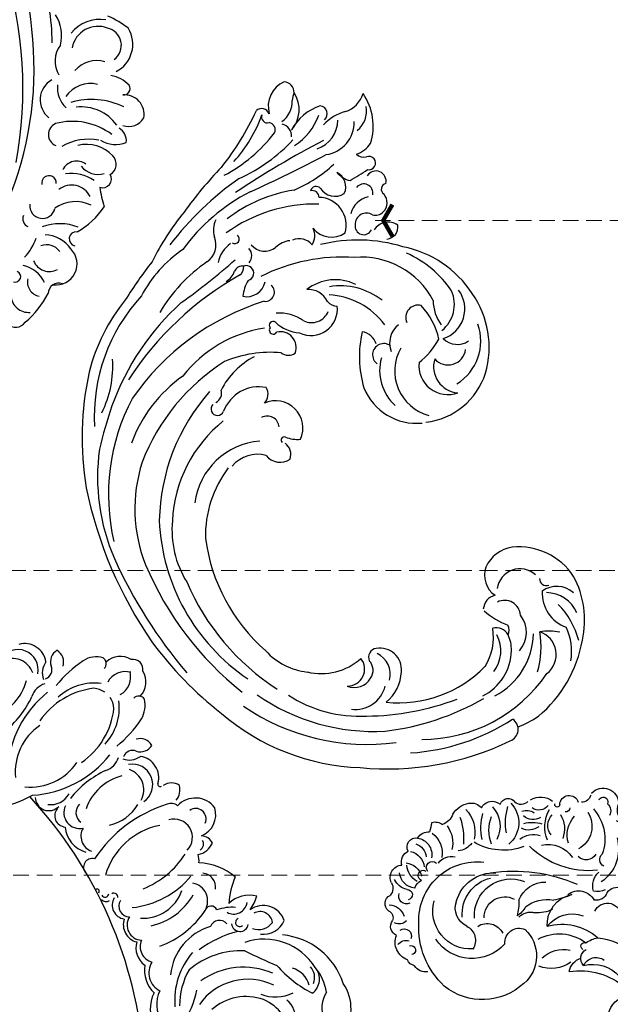
# Model space of a CAD drawing. Units: millimetres. Extents: x 7027 to 12373, y 4825 to 7345.
# Drawn here: x 9697 to 9985, y 6249 to 6728 of the extents above; entities that cross this region are included whole.
import ezdxf

# ---------------------------------------------------------------- set-up
doc = ezdxf.new("R2010")
doc.units = ezdxf.units.MM
doc.linetypes.add('HIDDEN', pattern=[9.525, 6.35, -3.175])
doc.layers.add('IE-DIM', color=3, linetype='Continuous')
doc.layers.add('文字', color=4, linetype='Continuous')
doc.styles.add('CHINA', font='SIMPLEX.shx')
doc.dimstyles.new('DN-1', dxfattribs={"dimtxt": 2.6, "dimasz": 1, "dimexe": 1, "dimexo": 2, "dimgap": 0.5, "dimtad": 1, "dimdec": 0, "dimzin": 9, "dimdsep": 46, "dimtxsty": 'CHINA', "dimblk": 'ARCHTICK', "dimcen": 2, "dimdle": 1, "dimclrd": 5, "dimclre": 8, "dimclrt": 4, "dimadec": 1, "dimazin": 2, "dimtfac": 0.416667, "dimtdec": 0, "dimtix": 1, "dimtmove": 2, "dimatfit": 0, "dimldrblk": 'CCC', "dimfxl": 4, "dimfxlon": 1, "dimtzin": 0, "dimlwd": 25, "dimlwe": 25, "dimarcsym": 0})

# ---------------------------------------------------------------- blocks, each defined once
blk = doc.blocks.new('_ArchTick')
at = {"color": 0, "linetype": 'ByBlock', "const_width": 0.15}
blk.add_lwpolyline([(-0.5, -0.5), (0.5, 0.5)], dxfattribs=at)
blk = doc.blocks.new('CCC')
at = {"layer": 'IE-DIM', "color": 4, "linetype": 'Continuous', "const_width": 0.432}
blk.add_lwpolyline([(-1.763, 1.611), (-0.837, 0.007), (-1.763, -1.597)], dxfattribs=at)
blk = doc.blocks.new('WC-99222')
at = {"color": 8}
for centre, radius, start, end in [((-34.97, -287.06), 187.06, 5.2612, 27.5976), ((-37.19, -296.79), 184.44, 349.407, 17.5595), ((76.07, -275.13), 84.45, 359.3003, 21.3914), ((147.28, -272.92), 17.61, 346.1203, 32.8172), ((169.06, -302.85), 42.45, 51.7074, 66.4536), ((182.27, -281.99), 16.55, 80.3247, 141.6731), ((181.46, -280.58), 11.96, 68.8112, 169.5169), ((184.17, -277.27), 8.01, 306.3447, 78.3748), ((-7.09, -287.99), 159.42, 339.1857, 6.5134), ((183.39, -276.81), 14.01, 297.3378, 31.2423), ((174.01, -284.52), 12.13, 142.5785, 211.3), ((181.05, -297.74), 13.46, 74.5667, 138.5694), ((185.27, -305.21), 14.28, 42.8031, 81.2706), ((165.46, -302.1), 10.36, 119.0663, 232.328), ((175.73, -296.53), 12.76, 174.8048, 226.3332), ((178.11, -308.45), 13.72, 76.393, 145.587), ((193.21, -297), 2.95, 261.4491, 30.3599), ((193.67, -308.75), 8.87, 349.0443, 95.8234), ((178.47, -336.19), 34.19, 64.3231, 105.8505), ((173.84, -325.34), 19.96, 35.7389, 96.4403), ((164.25, -317.95), 5.39, 112.5809, 248.7074), ((169.81, -342.03), 30.05, 53.2124, 104.7147), ((195.66, -306.56), 7.75, 249.1232, 330.06), ((187.78, -320.88), 6.7, 353.656, 59.5057), ((177.15, -344.46), 24.33, 78.5938, 120.1341), ((176.17, -339.26), 16.79, 43.7246, 103.3616), ((189.6, -309.07), 13.45, 239.0859, 291.076), ((184.24, -331.45), 5.56, 300.9619, 42.9559), ((171.8, -337.1), 7.03, 53.1058, 154.6913), ((159.12, -340.09), 3.33, 354.785, 191.8143), ((169.42, -353.97), 18.2, 55.3168, 98.4677), ((181.66, -325.97), 10.21, 219.6768, 285.4514), ((183.62, -338.23), 4.02, 251.9039, 30.0187), ((169.5, -350.41), 9.37, 26.5999, 128.2509), ((232.38, -335.88), 50.4, 187.0329, 197.3506), ((156.15, -350.48), 5.78, 172.7839, 348.3042), ((171.24, -364.63), 16.05, 63.5781, 126.015), ((154.84, -331.66), 35.17, 299.0715, 326.8182), ((151, -356.46), 3.82, 156.2441, 246.2836), ((164.09, -381.55), 22.89, 68.3623, 110.6714), ((156.86, -378.36), 14.68, 33.9381, 88.16), ((171.54, -365.57), 3.19, 82.9945, 258.7975), ((131.73, -358.06), 22.69, 315.518, 341.4383), ((158.14, -375.5), 7.23, 35.5507, 111.59), ((162.39, -377.03), 9.56, 261.5653, 45.9006), ((159.34, -372.69), 7.8, 202.1933, 298.3381), ((143.73, -382.8), 2.48, 252.4617, 67.3698), ((144.28, -391.35), 14.02, 24.5656, 77.1621), ((155.86, -385.25), 6.57, 166.6819, 259.8177), ((163.43, -390.46), 4.66, 67.2605, 181.0091), ((120.92, -370.77), 42.7, 309.8681, 332.4186), ((149.84, -390.99), 8.14, 183.6073, 275.2291), ((143.99, -400.81), 5.09, 221.3024, 327.594)]:
    blk.add_arc(centre, radius, start, end, dxfattribs=at)
blk = doc.blocks.new('WC-99225')
at = {"color": 8}
for centre, radius, start, end in [((-31.24, -2.18), 12.31, 108.0306, 189.0945), ((-36.14, 4.53), 5.12, 353.9824, 77.6871), ((-43.75, 1.64), 11.48, 299.5911, 355.1962), ((-43.78, -2.21), 14.17, 312.3025, 25.9701), ((-24.71, -0.31), 7.65, 145.8312, 172.5982), ((-23.16, -12.18), 26.17, 335.8896, 27.7305), ((-153.17, 61.1), 121.78, 314.5062, 328.7738), ((-100.31, 21.45), 59.34, 310.3238, 334.3971), ((-46.99, -5.15), 3.74, 16.0315, 123.2582), ((-44.38, -5.45), 2.73, 152.52, 280.1265), ((-15.27, -25.86), 23.1, 101.7949, 145.2395), ((-20.88, -6.78), 3.64, 305.1581, 75.839), ((-11.42, 4.99), 12.47, 281.6231, 336.4094), ((-44.8, -11.27), 3.27, 327.2409, 74.1029), ((-45.93, 4.93), 27.64, 296.315, 333.6457), ((-6.6, -26.39), 19.31, 96.8849, 131.9734), ((-10.71, -6.74), 11.4, 302.5874, 3.8786), ((-92.54, 36.4), 70.67, 291.1862, 315.5988), ((-40.03, -14.75), 5.57, 349.3881, 70.6093), ((-26.83, -8.69), 14.18, 283.145, 352.1665), ((-20.22, -10.76), 14.78, 271.1017, 354.6938), ((-82.39, 38.82), 73.89, 287.3175, 310.7913), ((132.41, -419.56), 428.69, 110.8699, 117.079), ((45.76, -164.53), 179.33, 129.293, 137.7344), ((-251.87, 572.94), 641.85, 287.75578, 291.18333), ((-8.75, -14.71), 12.5, 281.4637, 319.2602), ((-53.45, 19.1), 61.38, 286.2788, 306.4695), ((-2.31, -23.3), 5.39, 222.8163, 275.5579), ((-1.07, -31.61), 3.03, 251.3724, 103.645), ((8.97, -159.41), 145.33, 118.5126, 135.7535), ((-7.08, -28.66), 10.44, 211.7037, 251.0151), ((-20.01, -40.25), 7.32, 328.327, 56.5191), ((-54.21, 63.45), 110.96, 293.2075, 298.0437), ((1.13, -40.18), 4.65, 340.7924, 140.9274), ((-26.35, -118.92), 85.92, 110.2835, 137.4006), ((-33.5, -106.96), 67.19, 92.3452, 120.7871), ((-26.41, -42.02), 2.66, 38.2143, 157.1877), ((-5.84, -128.27), 117.02, 133.8786, 147.0527), ((-28.51, -44.15), 3.18, 354.5436, 96.3706), ((-27.14, -56.98), 12.65, 337.3749, 81.8075), ((-17.19, -36.96), 7.9, 205.5921, 295.5526), ((-5, -44.89), 4.16, 342.0107, 135.2783), ((5.77, -44.35), 2.65, 95.2501, 228.4828), ((-64.31, -54.95), 10.53, 146.0282, 190.4195), ((-35.43, -115.7), 68.9, 81.9621, 119.2158), ((-2.04, -57.26), 10.56, 96.4862, 159.1487), ((-0.73, -49.74), 5.83, 306.5577, 35.669), ((-83.37, -59.45), 9.08, 296.6397, 16.6204), ((-65.58, -58.8), 2.1, 229.359, 49.211), ((-37.68, -60.51), 8.4, 323.318, 17.3491), ((-20.53, -52.4), 10.72, 211.5242, 298.2042), ((-5.34, -59.27), 5.26, 52.5911, 173.9158), ((-0.24, -50.83), 4.67, 245.9505, 309.7455), ((-62.15, -113.06), 59.05, 117.6884, 145.2882), ((-61.08, -72.82), 13.95, 118.683, 161.849), ((-51.7, -57.93), 7.94, 212.3336, 301.2029), ((-41.14, -72.61), 10.18, 87.9098, 129.2571), ((-37.34, -69.55), 7.55, 32.2062, 106.9417), ((-6.75, -59.71), 3.94, 165.3393, 326.8651), ((3.63, -66.53), 7.38, 47.0436, 142.7201), ((3.18, -61.32), 5.49, 268.9031, 2.0046), ((26.89, -195.52), 185.14, 135.0066, 141.4865), ((-63.63, -66.62), 4.87, 312.8003, 35.8832), ((-18.23, -135.33), 70.08, 66.3848, 97.2963), ((-45.5, -131.76), 72.55, 117.7634, 142.7575), ((-253.58, 204.36), 330.56, 299.0539, 304.4782), ((-63.99, -75.23), 3.93, 74.9744, 150.3567), ((-67.99, -71.08), 5.03, 302.4854, 355.9068), ((-62.15, -74.74), 3.4, 276.9531, 103.936), ((-5.4, -117.96), 49.26, 26.6593, 71.9665), ((-10.01, -208.1), 143.82, 112.6032, 140.462), ((-74.79, -69.94), 8.11, 292.3565, 335.621), ((-27.56, -154.6), 82.57, 79.5536, 109.9475), ((-13.62, -110.03), 36.64, 20.8588, 88.378), ((-13.96, -116.18), 48.93, 27.4726, 59.1544), ((-57.19, -141.28), 81.78, 130.8655, 176.2036), ((-58.5, -141.53), 85.41, 134.1363, 159.0595), ((-48.98, -88.17), 16.24, 141.7656, 168.6541), ((-62.18, -76.97), 8.46, 251.1922, 341.1528), ((-25.69, -179.43), 116.32, 125.389, 153.4772), ((-54.66, -84.28), 4.21, 256.9218, 42.1128), ((-24.84, -103.31), 21.04, 57.2257, 121.339), ((-34.38, -200.65), 114.26, 100.7076, 138.7181), ((-36.18, -95.05), 9.72, 19.509, 87.667), ((-31.35, -121.73), 33.21, 29.6467, 80.7273), ((-24.14, -116.15), 30.94, 45.3351, 92.3552), ((-22.16, -88.62), 5.81, 213.3083, 262.5417), ((14.77, -98.03), 15.34, 302.578, 16.7501), ((20.33, -100.7), 14.24, 281.592, 29.8867), ((-52.79, -99.74), 1.81, 50.5287, 209.905), ((-51.29, -112.7), 18.28, 47.0361, 88.4204), ((-34.92, -94.35), 12, 237.9866, 359.8679), ((-34.5, -92.15), 8.39, 238.9236, 329.5866), ((12.94, -103.77), 5.56, 69.0964, 197.682), ((39.68, -98.91), 19.16, 174.2254, 209.6491), ((1.43, -116.01), 42.3, 337.0778, 28.4503), ((-54.6, -158.85), 58.46, 92.1857, 135.3349), ((-53.03, -101.85), 1.8, 137.7943, 321.3503), ((-37.74, -86.83), 18.05, 219.6336, 258.7), ((-11.28, -118.11), 32.69, 6.0826, 36.7093), ((-174.16, -104.18), 47.17, 326.7537, 357.3042), ((-50.72, -110.11), 7.2, 333.1923, 97.2063), ((9.29, -115.09), 10.63, 121.7317, 193.9698), ((-5.19, -156.54), 140.65, 161.11, 182.6249), ((-61.78, -164), 52.68, 77.8377, 106.3834), ((34.74, -124.28), 50.67, 160.3686, 189.4972), ((-15.31, -115.01), 8.09, 10.582, 73.2691), ((17.44, -115.15), 22.68, 294.7317, 13.1615), ((-35.62, -198.53), 94.45, 115.7463, 152.1578), ((-50.51, -145.62), 35.12, 110.8632, 146.2409), ((-46.88, -108.37), 5.61, 227.3672, 297.4539), ((-4.5, -118.8), 5.08, 46.7824, 227.8849), ((-7.47, -93.99), 35.35, 301.4641, 324.2388), ((30.27, -109.03), 9.04, 218.4677, 297.2391), ((-65.31, -174.42), 64.54, 118.5804, 153.1387), ((14.14, -128.1), 21.47, 157.8901, 221.2118), ((20.4, -129.09), 20.97, 143.6831, 248.0415), ((23.85, -127.05), 13.19, 167.2607, 283.4905), ((29.19, -128.17), 11.93, 156.2368, 259.0877), ((24.87, -118.81), 8.02, 214.5446, 345.6368), ((57.04, -217.29), 207.27, 154.325, 159.9684), ((-43.69, -178.06), 92.99, 145.4138, 186.5425), ((-24.68, -193.83), 90.61, 131.7287, 172.2637), ((-84.15, -127.05), 4.54, 287.6907, 12.0476), ((-64.56, -143.47), 16.97, 71.6219, 153.17), ((-64.63, -129.74), 5.91, 309.0411, 23.6869), ((-82.32, -134.43), 2.95, 128.2091, 332.2187), ((-57.1, -146.08), 12.35, 328.7547, 107.9503), ((9.65, -125.8), 25.8, 195.3707, 269.022), ((10.93, -119.07), 32.37, 270.0767, 335.5159), ((-47.76, -192.44), 61.62, 121.9223, 170.5951), ((-60.91, -145.66), 5.45, 358.621, 111.4319), ((-47.71, -169.6), 92.95, 165.4813, 196.7308), ((-66.22, -183.46), 32.34, 87.8172, 165.801), ((-53.89, -151.96), 1.45, 61.1249, 220.8544), ((-46.09, -137.6), 14.9, 241.535, 268.2827), ((-56.18, -183.04), 69.15, 155.5515, 194.93), ((-58.13, -158.1), 6.49, 335.1601, 45.8955), ((-68.46, -171.61), 14.76, 67.4643, 133.7618), ((-56.05, -153.93), 7.88, 210.9309, 298.8698), ((44.17, -146.62), 190.57, 184.9249, 207.9238), ((-43.92, -196.83), 50.9, 136.12, 174.5838), ((-23.51, -188.42), 91.21, 175.7316, 229.3395), ((-65.14, -191.83), 44.43, 167.7038, 205.1498), ((-12.44, -190.85), 82.16, 180.8239, 222.1266), ((69, -131.45), 215.72, 197.511, 213.8578), ((17.89, -159.93), 146.71, 196.1995, 224.79), ((-0.11, -179.37), 109.82, 196.5832, 230.3012), ((43.77, -228.06), 15.74, 92.0332, 148.566), ((42.76, -242.19), 29.86, 26.895, 89.1296), ((40.19, -224.76), 10.99, 153.5197, 228.933), ((44.37, -232.74), 10.38, 40.8976, 165.6115), ((56.91, -228.42), 3.02, 168.1689, 285.0527), ((60.02, -243.03), 10.82, 39.3427, 120.9391), ((30.11, -244.09), 42.19, 340.8525, 21.4147), ((18.92, -154.67), 164.56, 209.5648, 225.3836), ((33.91, -240.09), 7.11, 97.6039, 168.6162), ((36.17, -243.02), 7.2, 357.0897, 109.9258), ((70.52, -236.56), 16.31, 170.0807, 243.8735), ((54.19, -249.95), 15.53, 17.6115, 82.2816), ((52.4, -217.36), 33.53, 221.3439, 243.0628), ((32.81, -262.52), 35.78, 7.4895, 37.9675), ((32.67, -249.98), 12.56, 311.4084, 31.6937), ((-48.83, -228.21), 30.29, 215.8719, 256.796), ((5.64, -249.07), 24.56, 320.8039, 3.0342), ((31.19, -253.55), 5.87, 19.4887, 100.0328), ((32.57, -248.92), 4.94, 327.3257, 19.8139), ((-46.42, -232.19), 27.16, 249.9029, 304.9698), ((-37.36, -258.52), 7.68, 261.9121, 32.0371), ((-23.37, -254.76), 4.01, 90.6475, 196.4703), ((-22.81, -260.45), 9.71, 347.5841, 93.5775), ((-28.94, -261.93), 10.57, 338.9504, 57.6721), ((15.98, -247.98), 32.57, 290.8614, 351.9833), ((16.87, -256.59), 15.85, 316.9601, 20.5732), ((21.84, -256.76), 15.76, 352.6546, 19.1572), ((11.97, -254.05), 39.32, 336.3289, 3.1271), ((52.42, -277.01), 25.13, 71.9372, 92.7153), ((46.64, -261.76), 10.87, 301.0022, 65.0275), ((39.61, -259.39), 25.1, 343.2192, 19.029), ((-32.31, -259.68), 6.35, 319.1214, 36.5535), ((14.07, -255.57), 23.61, 289.7948, 352.2063), ((14.28, -241.21), 58.14, 303.1669, 343.2889), ((-31.45, -259.9), 18.32, 301.8763, 351.71), ((-18.08, -195.94), 92.7, 228.4529, 266.5162), ((-27.62, -221.38), 59.41, 230.3976, 266.3932), ((-34.28, -258.78), 8.45, 240.4689, 323.2398), ((-9.77, -222.07), 54.72, 257.3208, 309.0057), ((-21.58, -202.66), 102.07, 222.6455, 261.3314), ((-21.22, -195.09), 99.03, 228.8489, 271.0546), ((-34.5, -263.19), 14.06, 256.3187, 338.993), ((0.59, -226.13), 68.47, 263.0846, 318.9735), ((-18.4, -164.96), 116.43, 263.6105, 284.2863), ((-23.98, -170.54), 117.92, 270.1291, 293.1661), ((-8.64, -201.4), 98.37, 267.2066, 295.9154), ((30.83, -294.11), 5.51, 283.7964, 50.1971), ((20.93, -239.47), 56.34, 285.8487, 296.5274), ((-9.71, -178.71), 127.8, 257.6857, 289.1142)]:
    blk.add_arc(centre, radius, start, end, dxfattribs=at)
blk = doc.blocks.new('WC-99224')
at = {"color": 8}
for centre, radius, start, end in [((17.64, 218.46), 8.12, 259.2814, 307.6311), ((25.84, 201.76), 10.77, 4.6255, 107.5177), ((32.18, 204.56), 8.34, 133.5065, 193.2193), ((0.69, 201.1), 6.29, 63.7879, 161.4238), ((6.25, 195.2), 11.87, 46.6317, 103.525), ((19.63, 206.02), 5.67, 128.1348, 202.6681), ((6.29, 202.88), 12.81, 345.7426, 22.8222), ((30.51, 228.15), 26.24, 283.3627, 313.3086), ((45.12, 199.78), 9.89, 340.6399, 69.9253), ((-12.2, 189.04), 13.4, 78.4313, 133.7431), ((-7.77, 204.33), 2.78, 231.2161, 333.8054), ((4.7, 199.54), 3.91, 48.8283, 158.7975), ((-23.76, 188.56), 34.01, 358.042, 24.1603), ((-15.08, 192.47), 27.03, 346.6172, 25.6221), ((-84.41, 193.32), 99.37, 354.9046, 6.0759), ((10.14, 198.31), 14.58, 314.4758, 17.3321), ((36.27, 198.17), 5.04, 98.6806, 174.8825), ((44.89, 198.01), 6.03, 348.3218, 64.1733), ((-21.65, 194.66), 4.06, 87.2619, 191.8067), ((-18.28, 191.29), 9.42, 323.6165, 52.6547), ((-20.67, 187.34), 19.41, 355.6604, 43.7203), ((-12.08, 189.77), 16.59, 355.0518, 36.8599), ((53.95, 192.28), 36.03, 168.0705, 190.0875), ((23, 196.65), 8.48, 308.3538, 13.4349), ((17.48, 189.18), 25.36, 328.4336, 21.1341), ((64.86, 143.4), 54.11, 83.8131, 101.1017), ((69.02, 192.5), 4.99, 354.4491, 70.3861), ((-29.6, 194.38), 4, 259.0591, 352.0625), ((-17.35, 192.52), 3.88, 29.2574, 173.8205), ((-28.36, 187.11), 14.26, 346.0974, 32.3159), ((7.54, 196.17), 26.01, 315.0302, 356.4176), ((4471.63, -764.46), 4536.23, 167.80615, 168.0246), ((-26.85, 179.33), 11.66, 107.4764, 158.9167), ((-18.43, 190.18), 6.43, 158.3738, 230.2907), ((-24.34, 184.66), 7.42, 334.8443, 52.3146), ((31.72, 186.04), 5.26, 131.0868, 231.2692), ((29.26, 191.79), 21.8, 302.0198, 1.4588), ((34.9, 189.44), 25.55, 313.8968, 359.254), ((71.4, 183.44), 8.96, 27.1953, 73.2323), ((-30.5, 180.63), 4.04, 82.0952, 196.6634), ((-30.34, 177.83), 6.81, 16.094, 86.6249), ((-38.27, 170.55), 21.53, 24.7469, 43.0312), ((47.74, 195.25), 26.28, 290.7602, 340.9632), ((54.27, 185.76), 25.15, 350.7034, 4.0522), ((-41.72, 179.11), 3.79, 292.5544, 5.2162), ((-36.33, 181.41), 2.54, 123.6862, 230.3609), ((-31.54, 175.91), 5.39, 335.7108, 78.2), ((919.74, -1480.55), 1905.33, 119.29237, 119.52889), ((5.41, 142.94), 36.6, 61.0728, 125.8127), ((51.05, 194.59), 29.56, 282.6875, 333.5184), ((81.45, 181.82), 2.36, 183.0486, 304.6919), ((88.64, 164.67), 16.01, 47.4807, 106.337), ((-40.05, 172.24), 3.37, 93.7803, 190.6022), ((-34.68, 170.53), 5.88, 5.7846, 91.7172), ((37.39, 173.59), 4.12, 159.0751, 286.7221), ((92.14, 158.17), 16.61, 87.3563, 147.3786), ((91.98, 176.91), 7.49, 310.4333, 356.6358), ((-40.11, 167.46), 5.28, 128.044, 229.5421), ((-35.43, 173.4), 3.18, 167.8689, 335.9875), ((-3.3, 157.88), 19.46, 130.7561, 204.7253), ((-0.23, 155.36), 19.33, 94.1622, 154.7454), ((5.6, 157.32), 17.32, 94.4278, 179.6729), ((10.76, 167.31), 4.55, 114.6742, 285.3173), ((-11.24, 76.95), 98.75, 33.7558, 72.361), ((45.67, 162.44), 8.06, 22.7655, 122.2657), ((98, 161.79), 9.49, 97.0212, 128.7316), ((97.78, 166.04), 5.25, 331.9071, 100.3269), ((-34.59, 169.02), 4.85, 172.6216, 326.2922), ((70.37, 169.59), 8.16, 260.0778, 342.3973), ((76.23, 176.45), 17.41, 281.2736, 335.3479), ((-44.73, 160.94), 2.77, 294.7626, 64.5137), ((-34.54, 168.41), 8.91, 229.1195, 292.1871), ((-12.48, 158.25), 7.49, 134.3405, 301.2856), ((-9.93, 157.18), 5.49, 284.0427, 62.5283), ((18.19, 160.77), 2.16, 71.9974, 221.8713), ((71.74, 247.33), 99.69, 237.9583, 250.3808), ((50.44, 152.43), 13.4, 24.176, 78.5428), ((67.59, 157.01), 4.74, 73.0787, 144.8057), ((100.71, 155.33), 6.52, 105.9441, 173.3236), ((103.18, 160.84), 2.21, 132.4417, 255.2338), ((135, 115.5), 53.99, 119.4312, 126.8591), ((111.49, 161.21), 3.29, 37.5905, 156.5045), ((113.13, 160.04), 3.4, 318.1455, 61.812), ((-41.8, 155.28), 3.61, 119.337, 225.5195), ((-40.11, 168.79), 14.3, 252.171, 310.9534), ((-9.67, 158.99), 2.58, 217.4666, 13.1951), ((15.46, 155.49), 3.99, 291.7574, 73.8048), ((54.73, 135.12), 24.14, 6.028, 70.8007), ((83.35, 148.19), 11.79, 108.3675, 147.3442), ((122.75, 155.31), 3.68, 51.3143, 164.9943), ((129.14, 157.03), 3.1, 173.8102, 320.978), ((-35.19, 152.04), 9.16, 175.8512, 245.3297), ((-42.91, 172.65), 20.98, 273.6726, 297.8092), ((9.81, 157.64), 7.24, 246.1655, 325.0361), ((27.4, 139), 14.64, 87.7058, 133.5676), ((28.33, 127.33), 26.3, 61.797, 90.7616), ((33.7, 147.01), 7.88, 26.3217, 54.5172), ((83.84, 161.22), 11.59, 265.9608, 333.6971), ((116.77, 156.7), 1.84, 202.7872, 320.4925), ((126.43, 150.22), 7.48, 278.3559, 35.1103), ((-27.96, 136.15), 16.2, 101.0707, 134.9642), ((-12.79, 157.7), 11.42, 224.2183, 329.8177), ((18.64, 149.05), 3.22, 121.8272, 218.9492), ((84.75, 142.82), 7.23, 107.7238, 160.8562), ((85.11, 164.83), 24, 276.6573, 325.2355), ((103.55, 141.36), 14, 269.2082, 48.7191), ((131.89, 148.94), 12.34, 173.2237, 222.6553), ((-40.08, 141.15), 2.79, 340.4109, 67.5699), ((-27.99, 135.53), 10.89, 91.3927, 145.9198), ((5.7, 134.75), 9.47, 35.0451, 80.1484), ((10.48, 143.52), 3.78, 5.1523, 113.5809), ((13.01, 143.56), 4.67, 277.7142, 47.8828), ((23.21, 138.71), 5.6, 324.6668, 88.4948), ((22.89, 114.4), 29.86, 346.314, 80.3515), ((28.95, 116.85), 32.66, 346.298, 65.0041), ((-29.43, 138.47), 8.21, 167.7863, 290.2655), ((-29.34, 136.96), 4.63, 83.2363, 204.2182), ((-34.2, 143.62), 10.61, 275.3693, 346.6329), ((-1.16, 136.46), 5.49, 339.6783, 54.6236), ((0.17, 130.77), 11.84, 38.8947, 74.4889), ((7.23, 140.22), 6.53, 240.1753, 348.6166), ((24.13, 114.19), 33.05, 347.5744, 48.6612), ((94.1, 133.26), 11.74, 137.01, 193.2905), ((129.05, 141.05), 2.34, 130.7466, 271.75), ((131.23, 138.73), 2.12, 359.7949, 180.2051), ((-30.94, 140.78), 10.91, 293.5193, 348.6391), ((-10.69, 132.78), 7.98, 152.835, 215.1862), ((-6.17, 133.22), 6.77, 137.5787, 205.7011), ((-17.74, 132.55), 10.97, 344.3651, 25.1032), ((4.54, 140.29), 6.4, 199.0146, 243.0427), ((0.01, 132.35), 4.55, 346.0241, 29.0996), ((22.1, 139.94), 7.23, 197.078, 321.7845), ((88.84, 134.59), 10.57, 163.1193, 254.3662), ((128.2, 136.35), 5.67, 244.7569, 24.7161), ((-26.3, 126.95), 3.83, 28.0225, 94.2995), ((-2.78, 131.25), 7.21, 216.8798, 359.9664), ((-3.03, 132.11), 3, 224.2593, 11.1766), ((-24.63, 80.69), 99.67, 10.0534, 31.2528), ((-26.48, 61.7), 119.97, 351.6577, 35.7649), ((126.76, 126.2), 5.11, 101.0263, 247.6941), ((-17.29, 130.41), 5.87, 196.3524, 327.1797), ((-10.55, 125.84), 2.27, 28.5044, 142.6193), ((89.62, 119.43), 6.29, 358.8521, 107.0396), ((105.84, 134.76), 14.54, 257.4577, 338.8152), ((83.05, 113.46), 7.89, 4.7111, 73.7419), ((100.57, 166.61), 52.14, 299.3097, 307.6608), ((133.78, 112.78), 12.62, 27.2278, 96.1551), ((0.67, 77.52), 78.46, 351.2634, 29.9638), ((98.92, 119.9), 4.47, 176.1171, 259.0583), ((107.32, 135.93), 24.47, 257.9063, 310.7573), ((131.13, 116.03), 4.91, 330.24, 157.9411), ((154.13, 113.7), 10.34, 151.964, 260.926), ((89.44, 109.04), 5.28, 334.5741, 73.8204), ((93.08, 111.22), 6.59, 332.349, 40.6614), ((114.38, 138.1), 30, 252.5815, 304.9214), ((49.77, 107.87), 15.72, 264.347, 1.1872), ((54.16, 101.56), 13.13, 328.9714, 30.3419), ((114.64, 109.29), 15.76, 184.1145, 235.2765), ((123.54, 117), 18.2, 263.7301, 334.1509), ((51.88, 102.03), 2.24, 147.2744, 293.176), ((16.32, 121.46), 38.28, 331.5913, 338.3449), ((46.66, 108.1), 13.83, 289.1447, 347.9986), ((106.46, 106.08), 12.26, 176.7627, 231.1915), ((152.33, 94.26), 9.24, 358.2857, 88.9513), ((59.39, 83.36), 17.63, 115.3633, 134.1918), ((111.27, 68.75), 31.87, 71.1787, 94.847), ((126.6, 151.41), 56.97, 265.2895, 292.8584), ((152.22, 93.28), 6.63, 26.3879, 121.7422), ((51.53, 95.27), 4.49, 170.6292, 222.5671), ((50.35, 95.77), 12.95, 255.4606, 354.6011), ((43.53, 91.86), 30.62, 310.4482, 11.7262), ((81.77, 83.66), 21.31, 324.7691, 37.1183), ((81.65, 84.19), 26.9, 314.6688, 26.8476), ((114.15, 75.58), 20.57, 67.8019, 104.6469), ((151.32, 97.3), 10.76, 266.6687, 342.0288), ((59.42, 82.9), 9.24, 202.3347, 42.7658), ((51.31, 93.85), 14.46, 268.2628, 330.3518), ((124.36, 89.07), 6.36, 249.2032, 324.1736), ((136.25, 76.55), 10.58, 64.2728, 118.9072), ((133.29, 77.79), 8.31, 55.8918, 105.0125), ((149.97, 65.56), 21.01, 88.0116, 121.4899), ((58.07, 79.04), 11.75, 159.0158, 296.9555), ((-6.93, 64.7), 92.46, 350.1097, 10.7945), ((113.33, 87.5), 9.25, 253.9373, 329.3849), ((142.81, 79.19), 5.74, 131.633, 177.4962), ((160.1, 72.93), 10.84, 47.0913, 137.6445), ((156.35, 70.34), 15.32, 352.5321, 43.418), ((127.48, 50.58), 27.68, 82.8622, 153.43), ((139.52, 111.8), 33.98, 264.9293, 291.7106), ((142.83, 84.96), 15.21, 250.8749, 315.6341), ((132.73, 37.19), 33.68, 86.501, 131.4603), ((171.05, 67.69), 7.04, 170.4334, 247.9951), ((177.2, 68.51), 5.65, 181.6895, 266.7535), ((58.71, 67.19), 19.58, 291.6321, 355.3359), ((133.11, 46.71), 19.95, 100.4588, 170.7428), ((120.24, 57.99), 9.83, 324.2401, 32.2146), ((125.97, 57.81), 6, 292.0305, 64.4241), ((118.86, 60.47), 18.61, 336.4766, 10.3046), ((128.97, 58.26), 9.89, 320.6231, 34.045), ((148.46, 56.43), 8.12, 97.7385, 205.5601), ((180.77, 51.6), 35.8, 158.9257, 181.6837), ((141.11, 58.87), 10.56, 293.7271, 28.0766), ((142.04, 58.08), 12.29, 315.1959, 35.8128), ((147.68, 56.51), 9.77, 318.1192, 63.698), ((171.09, 48.2), 15.77, 325.6412, 68.4663), ((111.14, 58.79), 8.98, 163.9227, 234.9139), ((155.68, 56.13), 9.04, 285.5473, 39.1664), ((60.95, 54.77), 17.09, 310.5894, 357.6909), ((172.33, 48.03), 10.2, 347.6867, 62.6114), ((47.64, 32.71), 56.95, 333.3027, 18.2312), ((149.62, 58.03), 20.96, 303.1217, 342.9397), ((73.85, 53.11), 8.93, 207.4672, 267.2468), ((92.19, 38.28), 13.26, 127.3276, 187.3017), ((70.4, 29.71), 40.85, 330.5814, 27.099), ((136.51, 2.27), 44.3, 67.3807, 119.5189), ((178.76, 36.29), 10.3, 91.3384, 164.8125), ((73.11, 32.05), 9.81, 102.5182, 192.8949), ((13.38, 37.12), 79.16, 326.9241, 5.2066), ((124.84, 24.32), 16.31, 51.2063, 118.0895), ((179.76, 35.62), 5.69, 40.2739, 170.7421), ((81.4, 35.8), 2.49, 161.4095, 347.9441), ((72.49, 36.32), 14.77, 297.3249, 11.9523), ((143.65, 36.04), 3.75, 76.5277, 216.5974), ((149.81, 36.13), 5.86, 176.5797, 266.8183), ((143.19, 21.84), 17.89, 44.5888, 85.7381), ((164.57, 35.41), 9.64, 246.5482, 6.72), ((162.11, 40.22), 6.82, 278.2539, 349.5231), ((63.14, 43.71), 13.86, 271.7064, 320.4877), ((82.68, 17.56), 17.35, 114.5227, 180.0278), ((73.99, 34.22), 0.693, 319.9977, 103.5562), ((76.73, 35.84), 7.14, 292.2145, 355.4317), ((127.64, 11.56), 20.5, 63.1641, 130.8831), ((150.15, 35.18), 9.62, 188.2783, 263.1483), ((145.62, 22.58), 12.61, 54.1261, 96.0961), ((160.96, 34.75), 8.19, 193.7476, 268.3468), ((91.25, 10.04), 22.54, 121.6409, 157.3956), ((147.1, 23.07), 7.59, 340.3197, 71.7088), ((78.08, 20.48), 4.41, 185.8858, 328.3814), ((129.39, 5.47), 14.38, 58.1775, 101.2266), ((133.25, 13.52), 10.54, 274.8201, 51.5835), ((152.07, 16.35), 5.72, 119.5768, 218.7483), ((156.67, 14.85), 5.74, 130.0888, 237.2991), ((59.03, 15.61), 6.59, 316.116, 17.0814), ((63.84, 30.77), 19.72, 269.83, 313.1803), ((131.32, 33.87), 22.67, 231.983, 291.3899), ((68.11, 9.79), 11.48, 169.3555, 299.104), ((62.39, -25.3), 37.63, 88.0738, 98.5001), ((66.91, 21.85), 14.16, 224.5823, 314.5196), ((92.57, 13.96), 14.09, 278.5631, 342.1418), ((128.49, 16.89), 16.87, 194.2363, 281.248), ((151.57, 7.24), 3.43, 295.4625, 54.4032), ((89.61, 14.95), 11.85, 264.3025, 318.6646), ((143.46, 6.75), 6.05, 274.0759, 14.1699), ((93.43, -9.33), 9.45, 82.4476, 133.3443), ((147.67, 1.14), 2.95, 232.915, 344.4845), ((150.86, 2.57), 2.69, 284.9758, 35.6919), ((0, -27.64), 27.64, 47.5741, 129.594), ((40.67, 15.68), 36.66, 306.0312, 334.2545), ((104.11, -5.55), 17.44, 169.8028, 216.31), ((96.04, -22.49), 23.52, 0.677, 63.571), ((102.63, -23.95), 25.59, 17.2779, 67.5976), ((120.29, -30.11), 27.01, 55.2352, 89.9819), ((144.29, -3.09), 2.47, 49.4915, 244.5814), ((7.32, -32.72), 36.3, 133.3868, 184.0366), ((8.08, -19.81), 16.42, 313.644, 49.957), ((44.04, 18.31), 31.04, 261.2353, 312.0433), ((48.55, 2.96), 30.88, 277.2839, 341.7134), ((103.9, -13.02), 9.52, 127.1095, 223.3567), ((104.52, -13.48), 8.53, 33.9136, 99.5259), ((84.89, -37.21), 34.11, 25.3291, 57.0136), ((129.38, -10.36), 2.27, 75.6607, 249.2656), ((149.56, 16.51), 31.52, 231.4972, 247.379), ((137.32, -6.56), 6.03, 271.0679, 11.7927), ((-26.04, -18.7), 5.81, 80.552, 149.0767), ((47, -10.96), 7.81, 190.4086, 252.4281), ((49.87, 0.9), 16.45, 256.0724, 318.5814), ((125.18, -19.4), 8.31, 327.8075, 55.0502), ((-29.92, -20.37), 4.78, 103.3764, 156.4999), ((31.32, -29), 15.15, 54.5543, 112.362), ((49.25, -18.25), 4.61, 136.3681, 243.3769), ((51.52, -12.53), 6.15, 204.3479, 306.9084), ((78.94, -16.99), 5.76, 306.7571, 358.6423), ((86.56, -13), 4.52, 245.5865, 320.4555), ((-31.22, -26.45), 8.57, 111.1236, 201.6841), ((-32.62, -22.86), 2.07, 252.6254, 79.7575), ((-4.65, -38.64), 19.9, 41.9602, 146.7066), ((36.57, -8.75), 13.77, 226.3991, 283.5351), ((78.21, -24.95), 5.35, 292.524, 38.7727), ((93.66, -26.7), 5.04, 85.8127, 212.9944), ((69.63, -56.79), 49.88, 15.9067, 47.6676), ((124.4, -21.97), 1.89, 15.8218, 250.0963), ((130.19, -20.17), 4.18, 197.8869, 298.9392), ((-34.77, -22.48), 4.85, 217.9324, 285.6927), ((-5.23, -40.39), 17.31, 87.4258, 195.8802), ((-10.5, -27.09), 7.25, 297.6838, 33.4556), ((16.63, -25.82), 6.5, 175.6905, 295.3367), ((34.68, -9.4), 20.2, 242.5287, 307.6368), ((46.42, -23.86), 1.65, 119.8713, 291.363), ((55.58, -12.52), 15.47, 236.4075, 258.3809), ((75.39, -37.8), 11.87, 88.1481, 155.6109), ((131.68, -13.6), 36.07, 197.7882, 237.9521), ((122.86, -31.09), 7.4, 332.9159, 83.0757), ((-37.24, -33.73), 4.54, 115.2407, 215.2527), ((-35.58, -29.3), 3.24, 234.4288, 23.6578), ((2.16, -26.78), 7.87, 236.917, 334.6108), ((35.99, -9.19), 24.75, 254.9061, 311.7136), ((80.08, -43.39), 13.49, 89.2312, 182.3811), ((110.44, -45.81), 16.78, 19.265, 68.9934), ((-37.84, -39.43), 4.62, 43.8685, 116.9785), ((-2.4, -36.25), 26.51, 177.8899, 277.2846), ((-2.93, -41.83), 9.32, 116.8323, 198.7595), ((43.52, -33.74), 13.99, 177.3201, 258.873), ((40.94, -24.07), 14.53, 218.3891, 289.846), ((17.31, -81.79), 84.92, 17.9502, 33.7418), ((126.94, -35.07), 2.58, 13.7233, 162.4181), ((-43.85, -37.78), 3.22, 291.1788, 26.1369), ((-43.12, -35.54), 8.12, 275.591, 339.7931), ((7.68, -38.89), 16.84, 175.616, 257.2598), ((12.98, -38.18), 16.61, 176.3529, 292.7576), ((10.24, -37.25), 9.43, 180.0367, 297.9072), ((-4.4, -44.04), 21.11, 357.2328, 16.631), ((11.41, -46.04), 9.18, 25.8228, 61.2317), ((21.81, -32.55), 7.05, 223.4207, 286.5382), ((25.43, -53.72), 14.49, 62.7546, 96.4078), ((56.93, -36.96), 6.37, 205.4813, 347.9293), ((91.05, -53.49), 18.07, 127.5624, 191.4871), ((123.53, -44.28), 4.86, 312.1851, 55.5859), ((-40.01, -44.07), 4.24, 129.1519, 244.2576), ((-34.34, -47.51), 3.63, 66.445, 200.0961), ((29.35, -29.08), 16.18, 233.2632, 281.1869), ((52.06, -49.95), 5.24, 20.151, 102.2622), ((61.42, -45.2), 5.33, 213.5528, 13.5372), ((37.15, -60.57), 51.7, 354.3683, 21.0859), ((63.01, -57.22), 30.09, 355.9083, 28.676), ((106.15, -44.94), 4.23, 124.4116, 224.2777), ((107.3, -43.63), 4.16, 148.3935, 239.6978), ((-45.21, -51.13), 4.67, 328.3246, 43.9412), ((-34.14, -48.11), 2.41, 269.6791, 80.229), ((5.24, -39.97), 17.68, 195.9492, 273.7717), ((28.83, -40.13), 13.11, 202.0675, 271.1531), ((28.34, -73.64), 28.99, 64.5015, 81.7818), ((43.88, -41.04), 8.02, 233.3618, 331.7945), ((58.73, -51.23), 8.3, 163.3992, 228.5124), ((52.46, -57.44), 8.75, 65.6577, 101.1243), ((100.12, -53.31), 6.24, 314.5314, 57.3298), ((103.53, -51.16), 4.28, 21.9929, 67.0463), ((103.71, -50.38), 12.65, 334.1234, 8.6891), ((121.42, -45.94), 4.98, 184.2281, 278.4858), ((122.35, -47.39), 3.48, 266.8319, 26.861), ((-36.1, -55.97), 5.66, 155.0542, 266.2512), ((-32.51, -58.23), 7.89, 102.0301, 156.5847), ((-29.92, -58.67), 7.59, 94.6467, 176.0256), ((-24.75, -49.22), 6.08, 198.026, 242.3848), ((14.22, 12.08), 70.44, 261.5897, 294.3909), ((44.14, -68.15), 18.21, 344.6342, 56.2284), ((90.02, -58.14), 13.31, 145.1433, 224.7639), ((112.85, -50.87), 5.51, 166.2502, 293.9974), ((-35.68, -54.17), 8.55, 278.9189, 344.5768), ((-24.66, -62.36), 9.57, 120.3366, 174.7725), ((-26.64, -56.77), 2.35, 113.2665, 300.6444), ((49.03, -96.61), 38.41, 84.6415, 135.2537), ((58.48, -64.84), 9.04, 330.7305, 59.9153), ((107.15, -60.46), 3.78, 134.5446, 222.0559), ((-31.24, -62.93), 5.39, 165.9796, 246.1693), ((-34.36, -59.81), 8.22, 284.1206, 354.0648), ((-22.51, -60.39), 2.77, 137.4409, 314.6087), ((-13.85, -58.1), 7.27, 215.7985, 283.6818), ((56.92, -63.13), 3.23, 115.969, 230.1528), ((86.35, -65.21), 9.87, 329.6382, 26.299), ((100.72, -57.89), 6.26, 208.0792, 305.3541), ((-32.22, -64.56), 6.95, 288.9021, 354.3928), ((-30.39, -66.26), 7.69, 279.7192, 10.7421), ((-29.2, -66.87), 11.27, 306.4974, 10.1184), ((29.97, -56.62), 13.71, 258.5547, 325.9581), ((47.55, -68.15), 5.04, 29.9195, 136.7808), ((36.16, -72.84), 20.04, 318.0346, 21.128), ((-29.87, -69.84), 4.07, 150.7768, 281.08), ((-26.8, -71.48), 13.66, 325.4212, 13.0623), ((-11.07, -76.04), 8.17, 36.5183, 87.5899), ((-37.57, -73.67), 29.43, 341.2398, 5.6585), ((10.25, -94.33), 26.43, 69.9972, 121.1863), ((20.39, -76.85), 16.98, 158.7726, 202.4538), ((4.19, -80.4), 12.82, 316.5281, 50.112), ((51.85, -74.35), 12.83, 163.7159, 222.8546), ((38.64, -78.5), 11.72, 327.1316, 62.0073), ((64.41, -74.06), 2.91, 258.1921, 77.2011), ((85.36, -70.6), 2.05, 49.2875, 280.385), ((89.6, -69.76), 2.99, 166.3009, 277.0054), ((101.59, -89.27), 20.22, 109.3974, 125.0811), ((-23.87, -70.42), 6.24, 213.1969, 272.5649), ((-17.2, -76.54), 14.26, 315.264, 13.8159), ((22.99, -77.88), 23.23, 167.5354, 197.049), ((-4.35, -79.03), 12.86, 317.8016, 28.6481), ((37.07, -80.06), 26.09, 170.697, 197.1092), ((23.46, -64.96), 9.93, 232.7229, 288.837), ((44.89, -78.11), 16.03, 158.3869, 210.0634), ((37.08, -78.89), 6.88, 141.7236, 225.7569), ((25.57, -77.46), 12.25, 328.5571, 21.5818), ((70.74, -77.83), 5.45, 28.4362, 98.8943), ((66.2, -75.28), 4.65, 327.1222, 37.486), ((80.05, -72.01), 5.55, 215.5248, 348.3588), ((-55.75, -86.16), 33.54, 8.999, 16.4667), ((-21.28, -74.95), 6.11, 257.3312, 306.1896), ((-20.66, -87.75), 8.41, 22.6761, 69.2111), ((21.65, -84.77), 7.8, 54.3618, 116.2838), ((23.12, -65.12), 15.32, 255.8077, 286.8093), ((60.15, -77.35), 3.69, 288.7474, 6.8254), ((64.35, -77.98), 5.76, 248.7278, 1.7191), ((-4.23, -79.51), 10, 209.952, 262.3937), ((20.42, -79.09), 6.82, 253.4763, 302.6393), ((23.56, -87.91), 6.23, 57.0041, 134.0655), ((38.42, -87.06), 2.01, 7.0023, 96.3009), ((54.73, -85.39), 4.2, 310.7767, 30.5403), ((69.7, -85.4), 7.71, 164.5081, 204.7192), ((-4.42, -84), 5.54, 258.167, 323.8817), ((5, -84.59), 5.62, 208.4557, 311.1501), ((12.26, -87.68), 3.74, 197.8107, 325.9402), ((18.21, -92.7), 4.09, 42.4118, 134.2211), ((26.28, -91.58), 5.56, 39.8895, 124.2673), ((34.63, -88.4), 1.12, 0.2511, 210.5755), ((40.07, -88.16), 4.33, 183.0688, 342.9786), ((45.96, -93.48), 4.06, 12.6217, 94.2018), ((55.46, -88.39), 7.23, 224.7444, 358.1487), ((55.61, -89.52), 2.09, 202.4059, 27.1144), ((27.11, -83.19), 8.74, 238.3863, 308.5156)]:
    blk.add_arc(centre, radius, start, end, dxfattribs=at)
at = {"color": 8, "start_tangent": (-0.995625, 0.093437)}
blk.add_spline([(-12.48, 181.16), (-9.57, 182.78), (-4.93, 182.29), (-2.21, 184.37), (-0.3, 184.88), (3.34, 184.28), (5.21, 185.94), (8.35, 185.55), (11.79, 184.11), (12.37, 184.22), (14.13, 182.19), (16.58, 183.61), (19.22, 183.41), (22.48, 181.37), (22.75, 180.22), (25.33, 180.22)], degree=3, dxfattribs=at)
at = {"color": 8, "start_tangent": (-0.797832, 0.60288), "end_tangent": (0.667051, -0.745012)}
blk.add_spline([(-19.33, 177.3), (-22.33, 175.59), (-23.72, 171.37), (-24.92, 171.2), (-27.22, 168.05), (-27.64, 165.07), (-29.43, 163.87), (-28.15, 158.93), (-29.01, 155.87), (-28.75, 151.19), (-25.43, 147.1), (-26.53, 145.48), (-23.64, 143.01), (-23.3, 142.67), (-21.17, 143.27), (-15.97, 137.73), (-12.3, 137.82), (-10.85, 139.77), (-8.21, 139.26), (-6.34, 140.88), (-1.91, 140.11), (-0.54, 142.33), (6.7, 148.12), (4.66, 150.59), (5, 156.98), (5.51, 160.47), (2.78, 160.55)], degree=3, dxfattribs=at)
blk = doc.blocks.new('WC-99223')
at = {"color": 8}
for centre, radius, start, end in [((-124.5, 139.37), 9.69, 101.9228, 179.3101), ((-122.51, 146.33), 4.71, 32.2415, 147.7911), ((-120.52, 139.37), 9.69, 0.7171, 78.1097), ((-117.31, 135.9), 9.86, 120.0101, 195.795), ((-127.71, 135.89), 9.86, 344.2375, 60.0225), ((-131.1, 129.83), 11.58, 118.8305, 168.3153), ((-136.05, 136.6), 3.43, 359.4305, 100.6402), ((-108.97, 136.61), 3.43, 79.3924, 180.602), ((-116.61, 127.91), 14.63, 17.0015, 55.6003), ((-84.06, 120.77), 59.48, 168.942, 186.1524), ((-112.59, 110.09), 25.93, 127.8698, 177.6941), ((-122.31, 118.08), 10.89, 100.6753, 130.4495), ((-122.73, 118.08), 10.89, 49.583, 79.3573), ((-132.45, 110.08), 25.93, 2.3385, 52.1628), ((-160.99, 120.74), 59.48, 353.8801, 11.0906), ((-148.62, 125.18), 6.55, 166.7208, 242.68), ((-153.39, 120), 6.87, 29.7047, 103.5596), ((-100.88, 103.63), 36.45, 141.408, 190.8664), ((-144.15, 103.62), 36.45, 349.1662, 38.6245), ((-91.66, 120.02), 6.87, 76.473, 150.3279), ((-96.43, 125.19), 6.55, 297.3526, 13.3118), ((-49.04, 115.36), 11.62, 81.146, 182.673), ((-52.53, 117.02), 11.15, 337.0423, 61.7566), ((-160.95, 110.57), 10.45, 54.2037, 150.3483), ((-145.62, 120.53), 9.34, 189.1165, 244.668), ((-153.24, 115.11), 4.55, 334.2791, 69.2191), ((-91.8, 115.13), 4.55, 110.8135, 205.7534), ((-99.43, 120.54), 9.34, 295.3645, 350.9161), ((-84.09, 110.59), 10.45, 29.6843, 125.8289), ((-66, 115.94), 6.53, 98.7759, 172.1524), ((-70.75, 115.65), 7.72, 5.0808, 60.8798), ((-50.04, 116.65), 4.96, 19.777, 171.6857), ((-161.67, 106.58), 9.89, 34.4161, 191.2784), ((-83.37, 106.6), 9.89, 348.7542, 145.6165), ((-74.01, 116.28), 1.13, 207.0781, 352.2784), ((-60.41, 110.17), 4.65, 92.9001, 159.303), ((-38.17, 108.6), 5.78, 68.0319, 135.1674), ((41.09, 80.52), 33.98, 62.8968, 129.8792), ((-160.13, 101.57), 10.2, 63.2345, 164.5181), ((-139.1, 106.69), 9.68, 152.8836, 206.2867), ((-105.94, 106.7), 9.68, 333.7458, 27.149), ((-84.9, 101.59), 10.2, 15.5145, 116.798), ((-7.05, 81.5), 65.19, 152.2863, 191.6205), ((-51.06, 102.82), 8.88, 0.6096, 151.3932), ((-41.09, 108.44), 3.26, 343.4519, 76.1735), ((-45.09, 110.58), 9.7, 326.8572, 20.3787), ((-14.16, 80.94), 29.39, 95.0256, 132.194), ((20.38, 125.18), 40.02, 201.9656, 221.0003), ((4.57, 98.67), 14.4, 120.3149, 178.9968), ((-24.07, 100.19), 23.99, 9.3471, 27.0375), ((10.24, 102.45), 10.76, 64.0606, 171.2302), ((4.86, 108.03), 10.89, 307.2456, 22.0985), ((52.83, 89.96), 21.14, 6.7585, 79.8016), ((-176.43, 93.31), 24.81, 334.1235, 30.8057), ((-91.65, 103.44), 52.48, 173.7197, 221.1963), ((-153.38, 103.42), 52.48, 318.8362, 6.3129), ((-68.6, 93.34), 24.81, 149.2268, 205.909), ((-44.95, 92.61), 14.96, 42.428, 57.8087), ((-9.15, 101.64), 6.52, 285.4183, 36.6274), ((7.94, 102.54), 6.12, 53.4231, 163.7615), ((3.2, 106.18), 8.48, 294.939, 8.6073), ((35, 78.3), 29.09, 76.7976, 153.8225), ((39.34, 97.47), 7.78, 24.399, 87.2748), ((39.72, 82.78), 23.91, 53.7668, 85.3837), ((41.06, 98.22), 8.42, 350.801, 86.027), ((-192.27, 86.09), 47.38, 353.5292, 20.1325), ((-52.76, 86.13), 47.38, 159.9001, 186.5033), ((-95.45, 96.3), 21.4, 328.1766, 14.3897), ((-31.7, 83.01), 34.17, 146.1906, 209.0228), ((-83.61, 91.65), 42.99, 336.8364, 12.4478), ((-24.64, 95.36), 6.7, 36.8923, 131.1562), ((8.46, 83.07), 22.36, 130.8231, 154.5845), ((39.63, 88.11), 11.97, 60.316, 118.038), ((68.18, 105.28), 14.68, 192.6231, 245.7307), ((-108.12, 90.3), 27.53, 169.7917, 230.2194), ((-136.91, 90.29), 27.53, 309.8132, 10.2409), ((-74.34, 91.36), 42.42, 320.8214, 5.5019), ((-24.08, 86.34), 8.82, 14.6244, 123.9215), ((0.7, 96.1), 4.07, 230.707, 35.6243), ((0.36, 96.2), 2, 156.3103, 359.9227), ((31.51, 153.89), 59.75, 266.4829, 287.3958), ((-12.94, 89.96), 2.95, 66.0151, 208.2557), ((-3.91, 86.71), 4.7, 84.7108, 203.8004), ((54.53, 63.14), 59.52, 150.3588, 170.3619), ((-72.93, 341.29), 266.8, 288.529, 292.1918), ((24.14, 96.96), 19.67, 293.8377, 340.4331), ((-48.46, 78.7), 20.16, 312.0978, 25.4403), ((-54.95, 81.54), 31.08, 327.5563, 15.2996), ((-59, 79.55), 44.38, 334.9743, 11.7175), ((38.09, 59.49), 38.97, 132.307, 175.1233), ((42.21, 56.97), 35.71, 111.6744, 170.1913), ((42.85, 59.35), 28.66, 109.1811, 189.8726), ((44.44, 75.2), 10.66, 34.7547, 97.6559), ((-111.7, 79.12), 10.27, 307.5493, 15.0995), ((-89.11, 81.72), 5.6, 178.0594, 279.8796), ((15.56, 71.88), 27.06, 151.4616, 219.3623), ((-91.78, 79.01), 7.62, 198.5916, 327.6009), ((45.45, 55.5), 24.87, 115.1775, 176.6507), ((42.87, 58.6), 20.99, 48.2029, 112.398), ((-107.68, 73.97), 6.7, 227.2507, 0.2883), ((-95.36, 73.37), 5.49, 185.1912, 309.3519), ((-77.9, 76.88), 7.7, 194.6938, 295.1919), ((-172.41, 86.23), 61.05, 324.833, 343.4913), ((-122.11, -140.97), 208.56, 49.1649, 87.8616), ((-82.99, 79.99), 14.04, 230.7333, 298.8365), ((-68.96, 64.71), 4.14, 118.0462, 272.0356), ((29.7, 72.32), 35.25, 183.9206, 229.948), ((-51.25, 61.88), 1.92, 38.8507, 164.8348), ((-42.82, 64.15), 5.18, 193.7754, 314.3198), ((33.36, 72.12), 35.35, 195.2703, 224.9254), ((-59.02, 58.1), 1.1, 7.5411, 176.7689), ((-55.44, 60.1), 1.71, 248.606, 41.4686), ((-54.59, 59.85), 3.09, 268.9423, 348.5221), ((-44.29, 63.5), 6.87, 194.686, 306.1938), ((-32.54, 61.75), 8.58, 206.2691, 300.9061), ((-32.1, 61.96), 7.26, 192.0686, 312.6191), ((-30.73, 32.06), 47.52, 12.3201, 33.6566), ((-19.1, 59.36), 10.31, 208.8318, 279.5678), ((-19.88, 59.58), 7.88, 202.0772, 299.2196), ((-6.53, 54.84), 9.74, 192.6964, 288.0731), ((-5.31, 57.8), 14.83, 215.4624, 271.841), ((9.96, 47.32), 15.41, 196.3385, 259.5837), ((9.97, 49.94), 14.16, 197.9198, 260.0486)]:
    blk.add_arc(centre, radius, start, end, dxfattribs=at)

msp = doc.modelspace()

# ---------------------------------------------------------------- block references
at = {"color": 1, "xscale": 1.066618973532751, "yscale": 1.066618973532751, "zscale": 1.066618973532751}
msp.add_blockref('WC-99222', (9541.45, 7010.98), dxfattribs=at)
at = {"color": 1}
for name, p, xscale, yscale, zscale, rotation in [('WC-99225', (9864.14, 6691.75), 1.072470775402855, 1.072470775402855, 1.072470775402855, 6.690682827102444), ('WC-99223', (9735.21, 6220.14), 1.007626691656838, 1.007626691656838, 1.007626691656838, 315), ('WC-99224', (9922.58, 6250.86), -1.069406973036872, 1.069406973036872, 1.069406973036872, 180.5785210333153)]:
    msp.add_blockref(name, p, dxfattribs=dict(at, xscale=xscale, yscale=yscale, zscale=zscale, rotation=rotation))

# ---------------------------------------------------------------- leaders
at = {"layer": '文字', "color": 4, "linetype": 'HIDDEN', "ltscale": 1.2}
for points in [[(9869.93, 6630.06), (10032.08, 6630.06), (10172.43, 6630.06)], [(9635.07, 6459.7), (9921.96, 6459.7), (10172.43, 6459.7)], [(9602.37, 6311.51), (10120.4, 6311.51), (10172.43, 6311.51)]]:
    msp.add_leader(points, dimstyle='DN-1', override={"dimasz": 4.8, "dimtad": 0, "dimclrd": 8, "dimlwd": 15}, dxfattribs=at)

doc.saveas('drawing.dxf')
